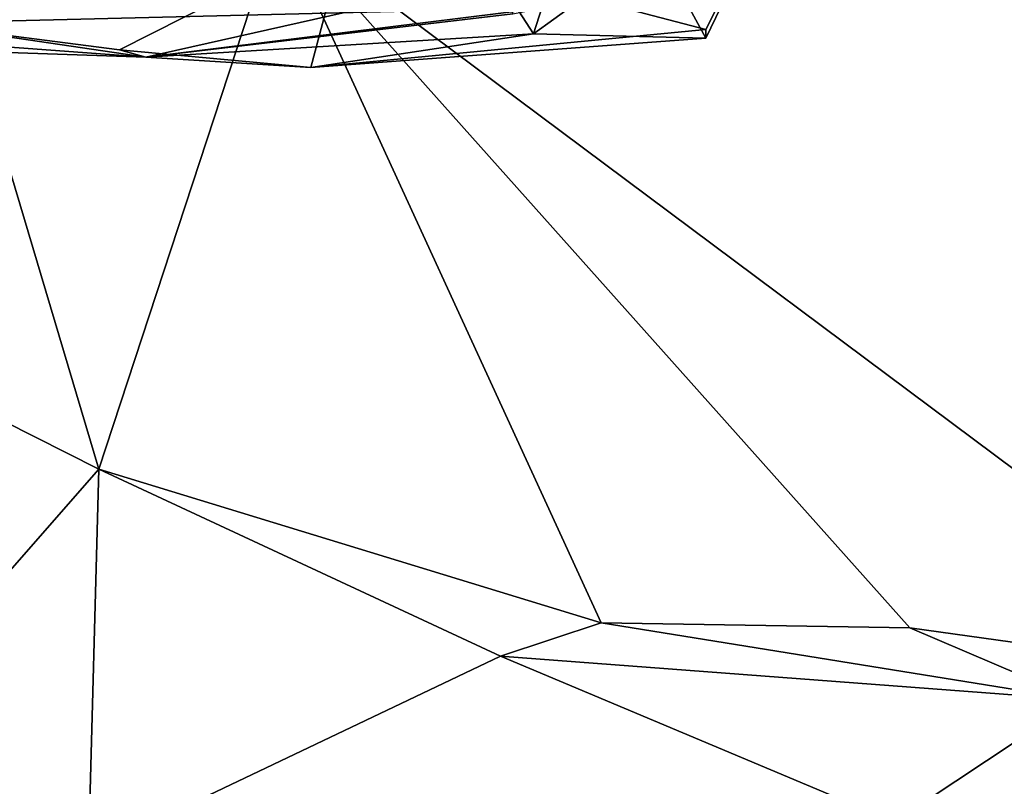
# Model space of a CAD drawing. Units: metres. Extents: x 25.56 to 31.88, y -3.82 to 4.26.
# Drawn here: x 28.69 to 29.02, y 3.04 to 3.29 of the extents above; entities that cross this region are included whole.
import ezdxf

# ---------------------------------------------------------------- set-up
doc = ezdxf.new("R2010")
doc.units = ezdxf.units.M

msp = doc.modelspace()

# ---------------------------------------------------------------- linework, layer by layer
at = {"layer": '1'}
for points in [[(29.36034, 2.69572, -1.57815), (27.35688, 3.36349, -1.58827), (28.89848, 3.92913, -1.58591)], [(29.36034, 2.69572, -1.57815), (28.89848, 3.92913, -1.58591), (29.42784, 3.90669, -1.59012)], [(28.44366, 1.02747, -1.58292), (29.36034, 2.69572, -1.57815), (30.45409, 3.84312, -1.58973)], [(28.44366, 1.02747, -1.58292), (30.45409, 3.84312, -1.58973), (31.19576, 2.47635, -1.57018)], [(28.8011, 3.3223, 4.69629), (28.66101, 3.29187, 4.67323), (28.56419, 3.39031, 4.66303)], [(28.64498, 3.38664, 6.58478), (28.34313, 3.33161, 6.88564), (28.71786, 3.14222, 6.57368)], [(28.64498, 3.38664, 6.58478), (28.71786, 3.14222, 6.57368), (28.77854, 3.32724, 6.50015)], [(29.36034, 2.69572, -1.57815), (28.41293, 2.06055, -1.56854), (27.35688, 3.36349, -1.58827)], [(28.95678, 3.35831, 4.68546), (28.92264, 3.29056, 4.67951), (28.8011, 3.3223, 4.69629)], [(28.90556, 3.31887, 4.61408), (28.92263, 3.28759, 4.65728), (28.95678, 3.35831, 4.68546)], [(28.92263, 3.28759, 4.65728), (28.92264, 3.29056, 4.67951), (28.95678, 3.35831, 4.68546)], [(28.77854, 3.32724, 6.50015), (29.12276, 3.07036, 6.16979), (29.0431, 3.34237, 6.24189)], [(28.74598, 2.55091, 6.53212), (28.34313, 3.33161, 6.88564), (28.05434, 2.76291, 7.15196)], [(28.34313, 3.33161, 6.88564), (28.74598, 2.55091, 6.53212), (28.59855, 2.96773, 6.67274)], [(28.34313, 3.33161, 6.88564), (28.60636, 3.01511, 6.66809), (28.71786, 3.14222, 6.57368)], [(28.85229, 3.30792, 4.53737), (28.86444, 3.28907, 4.61209), (28.87719, 3.32872, 4.55523)], [(28.87719, 3.32872, 4.55523), (28.86444, 3.28907, 4.61209), (28.90556, 3.31887, 4.61408)], [(28.71786, 3.14222, 6.57368), (28.88732, 3.09037, 6.40502), (28.77854, 3.32724, 6.50015)], [(28.88732, 3.09037, 6.40502), (28.99145, 3.08868, 6.30016), (28.77854, 3.32724, 6.50015)], [(28.77854, 3.32724, 6.50015), (28.99145, 3.08868, 6.30016), (29.12276, 3.07036, 6.16979)], [(28.72478, 3.2837, 4.6812), (28.66101, 3.29187, 4.67323), (28.8011, 3.3223, 4.69629)], [(28.72478, 3.2837, 4.6812), (28.8011, 3.3223, 4.69629), (28.78933, 3.27768, 4.67346)], [(28.78933, 3.27768, 4.67346), (28.8011, 3.3223, 4.69629), (28.92264, 3.29056, 4.67951)], [(28.90556, 3.31887, 4.61408), (28.86444, 3.28907, 4.61209), (28.92263, 3.28759, 4.65728)], [(28.50481, 3.28893, 4.6271), (28.86796, 3.29783, 4.31462), (28.48963, 3.30868, 4.20208)], [(28.8575, 3.2958, 4.42532), (28.73371, 3.28125, 4.62246), (28.85229, 3.30792, 4.53737)], [(28.85229, 3.30792, 4.53737), (28.73371, 3.28125, 4.62246), (28.86444, 3.28907, 4.61209)], [(28.86796, 3.29783, 4.31462), (28.50481, 3.28893, 4.6271), (28.73371, 3.28125, 4.62246)], [(28.86796, 3.29783, 4.31462), (28.73371, 3.28125, 4.62246), (28.8575, 3.2958, 4.42532)], [(28.61906, 3.28962, 4.65338), (28.66101, 3.29187, 4.67323), (28.73371, 3.28125, 4.62246)], [(28.73371, 3.28125, 4.62246), (28.66101, 3.29187, 4.67323), (28.72478, 3.2837, 4.6812)], [(28.50481, 3.28893, 4.6271), (28.61906, 3.28962, 4.65338), (28.73371, 3.28125, 4.62246)], [(28.73371, 3.28125, 4.62246), (28.78933, 3.27768, 4.67346), (28.86444, 3.28907, 4.61209)], [(28.78933, 3.27768, 4.67346), (28.92264, 3.29056, 4.67951), (28.92263, 3.28759, 4.65728)], [(28.86444, 3.28907, 4.61209), (28.78933, 3.27768, 4.67346), (28.92263, 3.28759, 4.65728)], [(28.73371, 3.28125, 4.62246), (28.72478, 3.2837, 4.6812), (28.78933, 3.27768, 4.67346)], [(28.71786, 3.14222, 6.57368), (28.60636, 3.01511, 6.66809), (28.7143, 3.01297, 6.64539)], [(28.71786, 3.14222, 6.57368), (28.7143, 3.01297, 6.64539), (28.85332, 3.07916, 6.45033)], [(28.71786, 3.14222, 6.57368), (28.85332, 3.07916, 6.45033), (28.88732, 3.09037, 6.40502)], [(28.88732, 3.09037, 6.40502), (28.85332, 3.07916, 6.45033), (29.0483, 3.06446, 6.314)], [(28.88732, 3.09037, 6.40502), (29.0483, 3.06446, 6.314), (28.99145, 3.08868, 6.30016)], [(29.12276, 3.07036, 6.16979), (28.99145, 3.08868, 6.30016), (29.0483, 3.06446, 6.314)], [(28.85332, 3.07916, 6.45033), (28.7143, 3.01297, 6.64539), (28.98622, 3.02333, 6.51054)], [(29.0483, 3.06446, 6.314), (28.85332, 3.07916, 6.45033), (28.98622, 3.02333, 6.51054)], [(29.0483, 3.06446, 6.314), (28.98622, 3.02333, 6.51054), (29.09101, 3.01806, 6.43284)]]:
    msp.add_3dface(points, dxfattribs=at)

doc.saveas('drawing.dxf')
